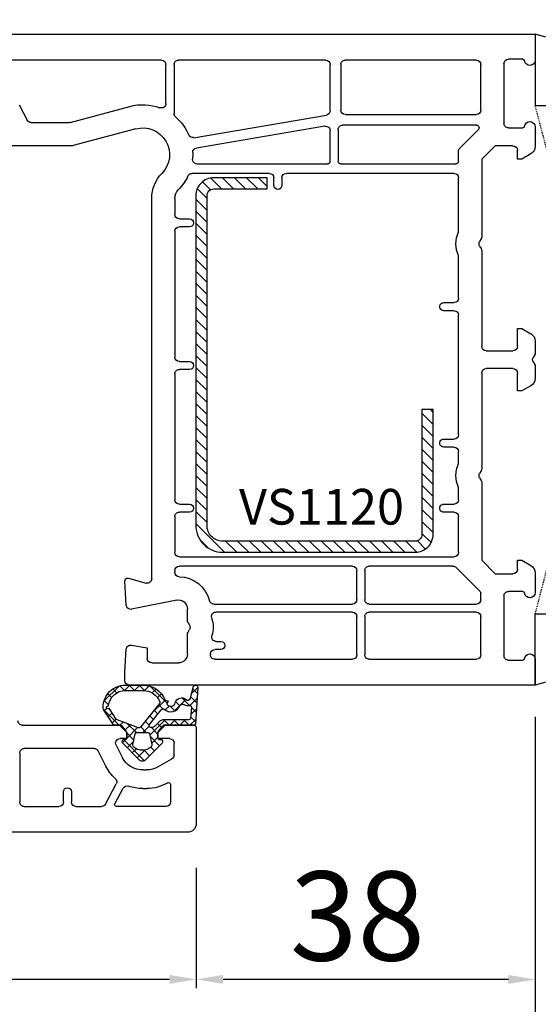
# Model space of a CAD drawing. Units: millimetres. Extents: x 28458 to 53971, y 3169 to 21332.
# Drawn here: x 38110 to 38168, y 11013 to 11123 of the extents above; entities that cross this region are included whole.
import ezdxf

# ---------------------------------------------------------------- set-up
doc = ezdxf.new("R2010")
doc.units = ezdxf.units.MM
doc.linetypes.add('HIDDEN', pattern=[0.375, 0.25, -0.125])
for name, color, linetype in [('GASKET_INSIDE', 7, 'Continuous'), ('GASKET_OUTSIDE', 7, 'Continuous'), ('HATCH_GASKET', 7, 'Continuous'), ('HATCH_STEEL', 7, 'Continuous'), ('ościeżnica', 30, 'Continuous'), ('P', 7, 'Continuous'), ('PL_CONT', 210, 'Continuous'), ('skrzydło', 1, 'Continuous'), ('STEEL_OUTSIDE', 7, 'Continuous'), ('WO_HIDD', 32, 'HIDDEN')]:
    doc.layers.add(name, color=color, linetype=linetype)
doc.styles.get("Standard").update_dxf_attribs({"font": 'arial.ttf'})
doc.dimstyles.new('główny', dxfattribs={"dimtxt": 10, "dimasz": 3, "dimexe": 1, "dimexo": 5, "dimgap": 2, "dimtad": 1, "dimdec": 1, "dimrnd": 0.05, "dimdsep": 46, "dimtxsty": 'Standard', "dimcen": 1.5, "dimclrd": 5, "dimclre": 5, "dimclrt": 1, "dimadec": 1, "dimazin": 2, "dimtfac": 1, "dimtdec": 1, "dimtofl": 0, "dimtmove": 0, "dimatfit": 3, "dimfxl": 1, "dimtolj": 1, "dimtzin": 0, "dimarcsym": 0})

# ---------------------------------------------------------------- blocks, each defined once
blk = doc.blocks.new('*D781')
at = {"layer": 'Defpoints', "color": 0, "transparency": 16777216}
for p in [(38168.09, 11049.82), (38130.09, 11032.87), (38130.09, 11015.37)]:
    blk.add_point(p, dxfattribs=at)
at = {"layer": 'ościeżnica', "color": 5, "lineweight": -2, "transparency": 16777216}
for p, q in [((38168.09, 11044.82), (38168.09, 11014.37)), ((38130.09, 11027.87), (38130.09, 11014.37))]:
    blk.add_line(p, q, dxfattribs=at)
at = {"layer": 'ościeżnica', "color": 5, "linetype": 'Continuous', "lineweight": -2, "transparency": 16777216}
blk.add_line((38165.09, 11015.37), (38133.09, 11015.37), dxfattribs=at)
at = {"layer": 'ościeżnica', "color": 5, "transparency": 16777216}
for points in [[(38133.09, 11015.87), (38133.09, 11014.87), (38130.09, 11015.37)], [(38165.09, 11015.87), (38165.09, 11014.87), (38168.09, 11015.37)]]:
    blk.add_solid(points, dxfattribs=at)
at = {"layer": 'ościeżnica', "color": 1, "transparency": 16777216, "insert": (38148.16, 11022.48), "char_height": 10, "attachment_point": 5}
blk.add_mtext('\\A1;38', dxfattribs=at)
blk = doc.blocks.new('*D782')
at = {"layer": 'Defpoints', "color": 0, "transparency": 16777216}
for p in [(38025.16, 11060.26), (38130.09, 11032.87), (38025.16, 11015.37)]:
    blk.add_point(p, dxfattribs=at)
at = {"layer": 'ościeżnica', "color": 5, "lineweight": -2, "transparency": 16777216}
for p, q in [((38025.16, 11055.26), (38025.16, 11014.37)), ((38130.09, 11027.87), (38130.09, 11014.37))]:
    blk.add_line(p, q, dxfattribs=at)
at = {"layer": 'ościeżnica', "color": 5, "linetype": 'Continuous', "lineweight": -2, "transparency": 16777216}
blk.add_line((38127.09, 11015.37), (38028.16, 11015.37), dxfattribs=at)
at = {"layer": 'ościeżnica', "color": 5, "transparency": 16777216}
for points in [[(38028.16, 11015.87), (38028.16, 11014.87), (38025.16, 11015.37)], [(38127.09, 11015.87), (38127.09, 11014.87), (38130.09, 11015.37)]]:
    blk.add_solid(points, dxfattribs=at)
at = {"layer": 'ościeżnica', "color": 1, "transparency": 16777216, "insert": (38077.63, 11022.48), "char_height": 10, "attachment_point": 5}
blk.add_mtext('\\A1;105', dxfattribs=at)
blk = doc.blocks.new('PRJ_INSERT_23217_797195921', base_point=(0, 8))
at = {"layer": 'HATCH_STEEL'}
h = blk.add_hatch(dxfattribs=at)
h.set_pattern_fill('ANSI31', color=256, scale=0.3)
h.paths.add_polyline_path([(40, 26.6), (26, 26.6), (26, 25.35), (40, 25.35, -0.414214), (40.75, 24.6), (40.75, 3, -0.414214), (39, 1.25), (2, 1.25, -0.414214), (1.25, 2), (1.25, 8), (0, 8), (0, 2, 0.414214), (2, 0), (39, 0, 0.414214), (42, 3), (42, 24.6, 0.414214)])
at = {"layer": 'STEEL_OUTSIDE', "color": 0, "linetype": 'ByBlock'}
blk.add_lwpolyline([(40.75, 3, -0.414214), (39, 1.25), (2, 1.25, -0.414214), (1.25, 2), (1.25, 8), (0, 8), (0, 2, 0.414214), (2, 0), (39, 0, 0.414214), (42, 3), (42, 24.6, 0.414214), (40, 26.6), (26, 26.6), (26, 25.35), (40, 25.35, -0.414214), (40.75, 24.6)], format="xyb", close=True, dxfattribs=at)
blk = doc.blocks.new('*D787')
at = {"layer": 'Defpoints', "color": 0, "transparency": 16777216}
for p in [(38168.09, 11049.82), (38183.09, 11022.29), (38183.09, 10948.44)]:
    blk.add_point(p, dxfattribs=at)
at = {"layer": 'ościeżnica', "color": 5, "lineweight": -2, "transparency": 16777216}
for p, q in [((38168.09, 11044.82), (38168.09, 10947.44)), ((38183.09, 11017.29), (38183.09, 10947.44))]:
    blk.add_line(p, q, dxfattribs=at)
at = {"layer": 'ościeżnica', "color": 5, "linetype": 'Continuous', "lineweight": -2, "transparency": 16777216}
for p, q in [((38168.09, 10948.44), (37978.2, 10948.44)), ((38180.09, 10948.44), (38171.09, 10948.44))]:
    blk.add_line(p, q, dxfattribs=at)
at = {"layer": 'ościeżnica', "color": 5, "transparency": 16777216}
for points in [[(38171.09, 10948.94), (38171.09, 10947.94), (38168.09, 10948.44)], [(38180.09, 10948.94), (38180.09, 10947.94), (38183.09, 10948.44)]]:
    blk.add_solid(points, dxfattribs=at)
at = {"layer": 'ościeżnica', "color": 1, "transparency": 16777216, "insert": (38071.18, 10975.97), "char_height": 50, "attachment_point": 5}
blk.add_mtext('\\A1;15mm', dxfattribs=at)
blk = doc.blocks.new('*D783')
at = {"layer": 'Defpoints', "color": 0, "transparency": 16777216}
for p in [(38168.09, 11269.3), (38168.09, 11121.37), (36668.09, 11119.92)]:
    blk.add_point(p, dxfattribs=at)
at = {"layer": 'P', "color": 5, "lineweight": -2, "transparency": 16777216}
for p, q in [((36668.09, 11124.92), (36668.09, 11270.3)), ((38168.09, 11126.37), (38168.09, 11270.3))]:
    blk.add_line(p, q, dxfattribs=at)
at = {"layer": 'P', "color": 5, "linetype": 'Continuous', "lineweight": -2, "transparency": 16777216}
blk.add_line((36671.09, 11269.3), (38165.09, 11269.3), dxfattribs=at)
at = {"layer": 'P', "color": 5, "transparency": 16777216}
for points in [[(36671.09, 11269.8), (36671.09, 11268.8), (36668.09, 11269.3)], [(38165.09, 11269.8), (38165.09, 11268.8), (38168.09, 11269.3)]]:
    blk.add_solid(points, dxfattribs=at)
at = {"layer": 'P', "color": 1, "transparency": 16777216, "insert": (37418.09, 11309.59), "char_height": 75, "attachment_point": 5}
blk.add_mtext('\\A1;W = 1500', dxfattribs=at)
blk = doc.blocks.new('*D790')
at = {"layer": 'Defpoints', "color": 0, "transparency": 16777216}
for p in [(37418.09, 11174.13), (37418.09, 11119.37), (38168.09, 11119.92)]:
    blk.add_point(p, dxfattribs=at)
at = {"layer": 'P', "color": 5, "lineweight": -2, "transparency": 16777216}
for p, q in [((37418.09, 11124.37), (37418.09, 11175.13)), ((38168.09, 11124.92), (38168.09, 11175.13))]:
    blk.add_line(p, q, dxfattribs=at)
at = {"layer": 'P', "color": 5, "linetype": 'Continuous', "lineweight": -2, "transparency": 16777216}
blk.add_line((38165.09, 11174.13), (37421.09, 11174.13), dxfattribs=at)
at = {"layer": 'P', "color": 5, "transparency": 16777216}
for points in [[(37421.09, 11174.63), (37421.09, 11173.63), (37418.09, 11174.13)], [(38165.09, 11174.63), (38165.09, 11173.63), (38168.09, 11174.13)]]:
    blk.add_solid(points, dxfattribs=at)
at = {"layer": 'P', "color": 1, "transparency": 16777216, "insert": (37793.09, 11214.43), "char_height": 75, "attachment_point": 5}
blk.add_mtext('\\A1;W2 = 750', dxfattribs=at)
blk = doc.blocks.new('PRJ_INSERT_24261_800208729', base_point=(0, 0))
at = {"layer": 'HATCH_GASKET'}
h = blk.add_hatch(dxfattribs=at)
h.set_pattern_fill('ANSI37', color=256, scale=0.25, style=0)
h.set_pattern_definition([(45, (-362.9384, -133.8726), (-0.561266, 0.561266), []), (135, (-362.9384, -133.8726), (-0.561266, -0.561266), [])])
h.paths.add_polyline_path([(-0.18, -5.95, 0.385805), (0, -5.76), (0, -2.34), (0.67, -1.78, -0.198912), (0.76, -1.75), (1.45, -1.75), (1.5, -1.75), (1.5, -1.76, -0.317837), (1.6, -1.9), (1.6, -2.1, 0.57735), (1.82, -2.23, 0.309481), (1.99, -2.22), (3.89, -0.36, 0.419641), (3.89, 0.36), (2.02, 2.19, 0.289878), (1.81, 2.24, 0.539331), (1.6, 2.1), (1.6, 1.9, -0.317837), (1.5, 1.76), (1.5, 1.75), (1.09, 1.75), (0.71, 1.75), (0, 2.34), (0, 3.2), (-1.69, 4.31, 0.145361), (-2.02, 4.4, 0.414214), (-4.5, 1.92), (-4.5, 1.45), (-4.5, -0.09, 0.308694), (-2.83, -2.54), (-2.75, -2.89), (-2.37, -2.76, -0.692106), (-2.53, -3.68, 0.55438), (-2.9, -4.88, -0.496751), (-2.97, -5.35), (-4.37, -5.75, 0.241131), (-4.5, -5.94), (-4.5, -6, 0.395143), (-4.24, -6.22)])
h.paths.add_polyline_path([(-2.23, -5.26, 0.1541), (-2.3, -4.72, -0.499469), (-2.11, -4.16, 0.485691), (-1.81, -2.45, -0.429834), (-1.78, -2.17), (-0.07, -0.79, -0.629575), (0.25, -0.95), (0.25, -1.08, -0.199231), (0.14, -1.37), (-0.43, -1.93, 0.164987), (-0.6, -2.28), (-0.6, -5.2, -0.391665), (-0.79, -5.4), (-2.02, -5.5, -0.494773)], flags=16)
h.paths.add_polyline_path([(-2.65, -1.96, -0.302452), (-3.9, -0.09), (-3.9, 1.92, -0.383251), (-2.22, 3.79, 0.170485), (-2.15, 3.91), (-2.15, 3.92, -1.002106), (-1.86, 3.86), (-1.87, 3.78, 0.310407), (-1.83, 3.68), (-0.64, 2.9), (0.28, 0.44, -0.323872), (0.22, 0.21), (-2.45, -1.93, -0.274797)], flags=16)
h.paths.add_polyline_path([(0.96, -0.81, -0.357183), (0.8, -0.61), (0.8, 0.61, -0.357183), (0.96, 0.81), (2.17, 1.05, -0.279126), (2.47, 0.94, -0.171801), (2.8, 0, -0.171802), (2.47, -0.94, -0.279126), (2.17, -1.05)], flags=16)
at = {"layer": 'GASKET_INSIDE'}
for points in [[(-3.9, -0.09, 0.302452), (-2.65, -1.96, 0.274797), (-2.45, -1.93), (0.22, 0.21, 0.323872), (0.28, 0.44), (-0.62, 2.84, 0.159422), (-0.69, 2.94), (-1.83, 3.68, -0.310407), (-1.87, 3.78), (-1.86, 3.86, 0.99689), (-2.15, 3.92), (-2.15, 3.91, -0.170485), (-2.22, 3.79, 0.383251), (-3.9, 1.92)], [(2.17, 1.05), (0.96, 0.81, 0.357183), (0.8, 0.61), (0.8, -0.61, 0.357183), (0.96, -0.81), (2.17, -1.05, 0.279126), (2.47, -0.94, 0.171802), (2.8, 0, 0.171801), (2.47, 0.94, 0.279126)], [(-0.07, -0.79), (-1.72, -2.11), (-1.78, -2.17, 0.429834), (-1.81, -2.45, -0.513271), (-2.19, -4.2, 0.420174), (-2.3, -4.72, -0.1541), (-2.23, -5.26, 0.494773), (-2.02, -5.5), (-0.79, -5.4, 0.391661), (-0.6, -5.2), (-0.6, -2.28, -0.164987), (-0.43, -1.93), (0.14, -1.37, 0.199231), (0.25, -1.08), (0.25, -0.95, 0.629575)]]:
    blk.add_lwpolyline(points, format="xyb", close=True, dxfattribs=at)
at = {"layer": 'GASKET_OUTSIDE'}
blk.add_lwpolyline([(1.6, -1.9), (1.6, -2.1, 0.414214), (1.75, -2.25), (1.9, -2.25, 0.170866), (1.99, -2.22), (3.89, -0.36, 0.419641), (3.89, 0.36), (2.02, 2.19, 0.19651), (1.88, 2.25), (1.75, 2.25, 0.414214), (1.6, 2.1), (1.6, 1.9, -0.414214), (1.45, 1.75), (1.09, 1.75), (0.78, 1.75, -0.175954), (0.65, 1.8), (0.07, 2.28, -0.222074), (0, 2.44), (0, 3.2), (-1.69, 4.31, 0.146508), (-2.02, 4.4, 0.414214), (-4.5, 1.92), (-4.5, 1.45), (-4.5, -0.09, 0.308694), (-2.83, -2.54), (-2.75, -2.89), (-2.37, -2.76, -0.692106), (-2.53, -3.68, 0.567384), (-2.89, -4.9, -0.46663), (-2.97, -5.35), (-4.37, -5.75, 0.805092), (-4.23, -6.22), (-0.18, -5.95, 0.385805), (0, -5.76), (0, -2.41, -0.222074), (0.05, -2.3), (0.67, -1.78, -0.198912), (0.76, -1.75), (1.45, -1.75, -0.414214)], format="xyb", close=True, dxfattribs=at)

msp = doc.modelspace()

# ---------------------------------------------------------------- linework, layer by layer
at = {"layer": 'ościeżnica'}
for p, q in [((38106.71, 11121.37), (38168.09, 11121.37)), ((38168.09, 11121.37), (38168.09, 11118.47)), ((38126.19, 11118.47), (38107.92, 11118.47)), ((38126.69, 11113.6), (38126.69, 11117.97)), ((38127.59, 11117.97), (38127.59, 11112.47)), ((38144.6, 11118.47), (38128.09, 11118.47)), ((38145.1, 11112.79), (38145.1, 11117.97)), ((38146.3, 11117.97), (38146.3, 11112.87)), ((38161.49, 11118.47), (38146.8, 11118.47)), ((38161.99, 11112.87), (38161.99, 11117.97)), ((38164.59, 11118.07), (38164.59, 11111.37)), ((38166.7, 11118.57), (38165.09, 11118.57)), ((38110.24, 11113.46), (38111.12, 11111.74)), ((38115.96, 11111.49), (38122.64, 11113.28)), ((38111.56, 11111.47), (38115.83, 11111.47)), ((38129.79, 11109.77), (38144.68, 11112.3)), ((38146.8, 11112.37), (38161.49, 11112.37)), ((38123.32, 11110.77), (38116.3, 11108.89)), ((38144.51, 11111.05), (38130.11, 11108.61)), ((38145.1, 11107.12), (38145.1, 11110.56)), ((38146, 11110.67), (38146, 11107.12)), ((38161.49, 11111.17), (38146.5, 11111.17)), ((38159.64, 11108.59), (38161.71, 11110.66)), ((38165.09, 11110.87), (38166.7, 11110.87)), ((38168.09, 11110.97), (38168.09, 11108.81)), ((38116.17, 11108.87), (38108.7, 11108.87)), ((38159.49, 11107.12), (38159.49, 11108.24)), ((38163.59, 11108.87), (38162.09, 11107.37)), ((38165.59, 11108.87), (38163.59, 11108.87)), ((38166.09, 11107.37), (38166.09, 11108.37)), ((38162.09, 11107.37), (38162.09, 11098.66)), ((38166.59, 11107.37), (38166.09, 11107.37)), ((38167.59, 11107.95), (38166.59, 11107.37)), ((38130.17, 11106.82), (38144.8, 11106.82)), ((38146.3, 11106.82), (38159.19, 11106.82)), ((38138.29, 11105.77), (38129.61, 11105.77)), ((38138.79, 11104.42), (38138.79, 11105.27)), ((38139.69, 11105.27), (38139.69, 11104.42)), ((38158.99, 11105.77), (38140.19, 11105.77)), ((38159.49, 11099.2), (38159.49, 11105.27)), ((38125.09, 11060.31), (38125.09, 11102.97)), ((38127.69, 11102.97), (38127.69, 11101.17)), ((38128.19, 11100.67), (38129.34, 11100.67)), ((38127.69, 11099.27), (38127.69, 11085.17)), ((38129.34, 11099.77), (38128.19, 11099.77)), ((38162.03, 11098.41), (38161.86, 11098.12)), ((38161.86, 11097.62), (38162.03, 11097.33)), ((38162.09, 11097.08), (38162.09, 11086.37)), ((38159.49, 11091.77), (38159.49, 11096.54)), ((38157.84, 11091.27), (38158.99, 11091.27)), ((38158.99, 11090.37), (38157.84, 11090.37)), ((38159.49, 11076.47), (38159.49, 11089.87)), ((38166.09, 11086.37), (38166.09, 11088.37)), ((38166.09, 11088.37), (38166.59, 11088.37)), ((38166.59, 11088.37), (38167.59, 11087.79)), ((38168.09, 11086.93), (38168.09, 11085.66)), ((38162.59, 11085.87), (38165.59, 11085.87)), ((38168.03, 11085.41), (38167.86, 11085.12)), ((38128.19, 11084.67), (38129.34, 11084.67)), ((38129.34, 11083.77), (38128.19, 11083.77)), ((38165.59, 11083.87), (38162.59, 11083.87)), ((38167.86, 11084.62), (38168.03, 11084.33)), ((38168.09, 11084.08), (38168.09, 11082.81)), ((38127.69, 11083.27), (38127.69, 11069.17)), ((38162.09, 11083.37), (38162.09, 11072.66)), ((38166.09, 11081.37), (38166.09, 11083.37)), ((38167.59, 11081.95), (38166.59, 11081.37)), ((38166.59, 11081.37), (38166.09, 11081.37)), ((38157.84, 11075.97), (38158.99, 11075.97)), ((38158.99, 11075.07), (38157.84, 11075.07)), ((38159.49, 11073.2), (38159.49, 11074.57)), ((38162.03, 11072.41), (38161.86, 11072.12)), ((38161.86, 11071.62), (38162.03, 11071.33)), ((38159.49, 11069.17), (38159.49, 11070.54)), ((38162.09, 11071.08), (38162.09, 11062.37)), ((38128.19, 11068.67), (38129.34, 11068.67)), ((38157.84, 11068.67), (38158.99, 11068.67)), ((38127.69, 11067.27), (38127.69, 11063.27)), ((38129.34, 11067.77), (38128.19, 11067.77)), ((38158.99, 11067.77), (38157.84, 11067.77)), ((38159.49, 11063.27), (38159.49, 11067.27)), ((38128.19, 11062.77), (38158.99, 11062.77)), ((38147.59, 11061.72), (38128.19, 11061.72)), ((38158.86, 11061.72), (38149.49, 11061.72)), ((38162.09, 11062.37), (38163.59, 11060.87)), ((38166.09, 11061.37), (38166.09, 11062.37)), ((38166.09, 11062.37), (38166.59, 11062.37)), ((38166.59, 11062.37), (38167.59, 11061.79)), ((38127.69, 11061.22), (38127.69, 11061.03)), ((38148.09, 11057.97), (38148.09, 11061.22)), ((38148.99, 11061.22), (38148.99, 11057.97)), ((38161.91, 11058.88), (38159.21, 11061.57)), ((38163.59, 11060.87), (38165.59, 11060.87)), ((38168.09, 11060.93), (38168.09, 11058.77)), ((38122.24, 11057.34), (38122.09, 11060.05)), ((38122.47, 11060.36), (38124.46, 11059.82)), ((38161.99, 11057.97), (38161.99, 11058.67)), ((38164.59, 11058.37), (38164.59, 11051.67)), ((38166.7, 11058.87), (38165.09, 11058.87)), ((38127.89, 11057.91), (38122.84, 11056.88)), ((38132.06, 11057.47), (38147.59, 11057.47)), ((38149.49, 11057.47), (38161.49, 11057.47)), ((38129.09, 11055.66), (38129.09, 11056.93)), ((38147.59, 11056.57), (38132.29, 11056.57)), ((38161.49, 11056.57), (38149.49, 11056.57)), ((38129.33, 11055.12), (38129.16, 11055.41)), ((38148.09, 11051.77), (38148.09, 11056.07)), ((38148.99, 11056.07), (38148.99, 11051.77)), ((38161.99, 11051.77), (38161.99, 11056.07)), ((38129.09, 11051.87), (38129.09, 11054.08)), ((38129.16, 11054.33), (38129.33, 11054.62)), ((38122.81, 11052.86), (38124.59, 11052.55)), ((38132.32, 11053.27), (38132.84, 11053.27)), ((38122.09, 11049.87), (38122.23, 11052.39)), ((38124.59, 11052.55), (38124.59, 11051.37)), ((38131.69, 11051.87), (38131.69, 11051.77)), ((38131.69, 11051.77), (38131.69, 11051.77)), ((38132.84, 11052.37), (38132.19, 11052.37)), ((38125.09, 11050.87), (38128.09, 11050.87)), ((38132.19, 11051.27), (38147.59, 11051.27)), ((38149.49, 11051.27), (38161.49, 11051.27)), ((38165.09, 11051.17), (38166.7, 11051.17)), ((38168.09, 11051.27), (38168.09, 11048.37)), ((38122.09, 11048.87), (38122.09, 11049.87)), ((38168.09, 11048.37), (38122.59, 11048.37))]:
    msp.add_line(p, q, dxfattribs=at)
at = {"layer": 'ościeżnica', "extrusion": (0, 0, -1)}
for centre, major_axis, start_param, end_param in [((38126.19, 11117.97), (0.354, 0.354), 5.497787, 7.068583), ((38128.09, 11117.97), (0.354, -0.354), 2.356194, 3.926991), ((38144.6, 11117.97), (0.354, 0.354), 5.497787, 7.068583), ((38146.8, 11117.97), (0.354, -0.354), 2.356194, 3.926991), ((38161.49, 11117.97), (0.354, 0.354), 5.497787, 7.068583), ((38165.09, 11118.07), (0.354, 0.354), 3.926991, 5.497787), ((38166.7, 11118.37), (0.141, -0.141), 3.926991, 5.372468), ((38167.49, 11118.47), (0.424, 0.424), 0.785398, 3.801672), ((38124.09, 11107.87), (3.96, -3.96), 3.665191, 4.278444), ((38126.19, 11113.6), (0.354, -0.354), -0.785398, 1.136851), ((38128.09, 11112.47), (0.354, 0.354), 3.071354, 3.926991), ((38144.6, 11112.79), (0.354, -0.354), -0.785398, 0.617523), ((38146.8, 11112.87), (0.354, -0.354), 0.785398, 2.356194), ((38161.49, 11112.87), (0.354, 0.354), 0.785398, 2.356194), ((38111.56, 11111.97), (0.354, -0.354), 0.785398, 1.884751), ((38115.83, 11111.97), (0.354, 0.354), 2.094395, 2.356194), ((38124.09, 11107.87), (3.96, -3.96), 4.64215, 5.093667), ((38165.09, 11111.37), (0.354, 0.354), 2.356194, 3.926991), ((38167.49, 11110.97), (0.424, -0.424), 2.481513, 5.497787), ((38124.09, 11107.87), (2.12, 2.12), 5.235988, 7.843777), ((38144.6, 11110.56), (0.354, 0.354), 5.329912, 7.068583), ((38146.5, 11110.67), (0.354, -0.354), 2.356194, 3.926991), ((38161.49, 11110.87), (0.212, 0.212), 5.497787, 7.853982), ((38166.7, 11111.07), (0.141, 0.141), 0.910717, 2.356194), ((38129.7, 11110.27), (0.354, -0.354), 0.617523, 1.952074), ((38116.17, 11109.37), (0.354, 0.354), 2.094395, 2.356194), ((38124.09, 11107.87), (3.96, 3.96), 0.744466, 0.875685), ((38130.19, 11108.12), (0.354, 0.354), 3.886058, 5.329912), ((38159.99, 11108.24), (0.354, -0.354), 2.356194, 3.141593), ((38165.59, 11108.37), (0.354, -0.354), 3.926991, 5.497787), ((38167.09, 11108.81), (0.707, -0.707), -0.785398, 0.261799), ((38130.17, 11107.32), (0.354, 0.354), 2.356194, 4.017277), ((38144.8, 11107.12), (0.212, -0.212), -0.785398, 0.785398), ((38146.3, 11107.12), (0.212, 0.212), 2.356194, 3.926991), ((38159.19, 11107.12), (0.212, -0.212), -0.785398, 0.785398), ((38129.09, 11102.97), (2.83, -2.83), 2.356194, 3.131388), ((38124.09, 11107.87), (3.96, 3.96), 1.225719, 1.560592), ((38129.61, 11105.27), (0.354, 0.354), 4.367311, 5.497787), ((38138.29, 11105.27), (0.354, -0.354), 3.926991, 5.497787), ((38140.19, 11105.27), (0.354, 0.354), 3.926991, 5.497787), ((38158.99, 11105.27), (0.354, 0.354), 5.497787, 7.068583), ((38129.09, 11102.97), (0.99, 0.99), 3.926991, 4.702184), ((38139.24, 11104.42), (0.318, -0.318), -0.785398, 2.356194), ((38128.19, 11101.17), (0.354, -0.354), 0.785398, 2.356194), ((38129.34, 11100.22), (0.318, -0.318), 3.926991, 7.068583), ((38128.19, 11099.27), (0.354, 0.354), 3.926991, 5.497787), ((38162.29, 11097.87), (2.19, 2.19), 3.483422, 4.37056), ((38162.29, 11097.87), (0.354, 0.354), 3.403392, 4.45059), ((38161.59, 11098.66), (0.354, -0.354), -0.785398, -0.261799), ((38161.59, 11097.08), (0.354, 0.354), 0.261799, 0.785398), ((38158.99, 11091.77), (0.354, 0.354), 0.785398, 2.356194), ((38157.84, 11090.82), (0.318, 0.318), 2.356194, 5.497787), ((38158.99, 11089.87), (0.354, -0.354), 3.926991, 5.497787), ((38167.09, 11086.93), (0.707, 0.707), 6.021386, 7.068583), ((38162.59, 11086.37), (0.354, -0.354), 0.785398, 2.356194), ((38165.59, 11086.37), (0.354, 0.354), 0.785398, 2.356194), ((38128.19, 11085.17), (0.354, -0.354), 0.785398, 2.356194), ((38168.29, 11084.87), (0.354, 0.354), 3.403392, 4.45059), ((38167.59, 11085.66), (0.354, -0.354), -0.785398, -0.261799), ((38128.19, 11083.27), (0.354, -0.354), 2.356194, 3.926991), ((38129.34, 11084.22), (0.318, -0.318), 3.926991, 7.068583), ((38162.59, 11083.37), (0.354, 0.354), 3.926991, 5.497787), ((38165.59, 11083.37), (0.354, -0.354), 3.926991, 5.497787), ((38167.59, 11084.08), (0.354, 0.354), 0.261799, 0.785398), ((38167.09, 11082.81), (0.707, -0.707), -0.785398, 0.261799), ((38157.84, 11075.52), (0.318, -0.318), 0.785398, 3.926991), ((38158.99, 11076.47), (0.354, 0.354), 0.785398, 2.356194), ((38158.99, 11074.57), (0.354, -0.354), 3.926991, 5.497787), ((38162.29, 11071.87), (2.19, -2.19), 1.912626, 2.799763), ((38161.59, 11072.66), (0.354, -0.354), -0.785398, -0.261799), ((38162.29, 11071.87), (0.354, 0.354), 3.403392, 4.45059), ((38161.59, 11071.08), (0.354, 0.354), 0.261799, 0.785398), ((38128.19, 11069.17), (0.354, -0.354), 0.785398, 2.356194), ((38129.34, 11068.22), (0.318, -0.318), 3.926991, 7.068583), ((38157.84, 11068.22), (0.318, -0.318), 0.785398, 3.926991), ((38158.99, 11069.17), (0.354, 0.354), 0.785398, 2.356194), ((38128.19, 11067.27), (0.354, -0.354), 2.356194, 3.926991), ((38158.99, 11067.27), (0.354, 0.354), 5.497787, 7.068583), ((38128.19, 11063.27), (0.354, -0.354), 0.785398, 2.356194), ((38158.99, 11063.27), (0.354, 0.354), 0.785398, 2.356194), ((38128.19, 11061.22), (0.354, 0.354), 3.926991, 5.497787), ((38147.59, 11061.22), (0.354, -0.354), 3.926991, 5.497787), ((38149.49, 11061.22), (0.354, -0.354), 2.356194, 3.926991), ((38158.86, 11061.22), (0.354, 0.354), 5.497787, 6.283185), ((38167.09, 11060.93), (0.707, 0.707), 6.021386, 7.068583), ((38128.19, 11061.03), (0.354, 0.354), 2.380587, 3.926991), ((38128.09, 11056.93), (2.55, -2.55), 3.951383, 5.241179), ((38165.59, 11061.37), (0.354, 0.354), 0.785398, 2.356194), ((38122.39, 11060.07), (0.212, 0.212), 3.874631, 5.759587), ((38124.59, 11060.31), (0.354, 0.354), 0.785398, 2.617994), ((38161.69, 11058.67), (0.212, -0.212), -1.570796, -0.785398), ((38165.09, 11058.37), (0.354, -0.354), 2.356194, 3.926991), ((38166.7, 11058.67), (0.141, 0.141), 5.497787, 6.943265), ((38167.49, 11058.77), (0.424, 0.424), 0.785398, 3.801672), ((38122.74, 11057.37), (0.354, 0.354), 2.155482, 3.874631), ((38128.09, 11056.93), (0.707, 0.707), 5.297074, 7.068583), ((38132.06, 11057.97), (0.354, -0.354), 0.785398, 2.099586), ((38147.59, 11057.97), (0.354, 0.354), 0.785398, 2.356194), ((38149.49, 11057.97), (0.354, 0.354), 2.356194, 3.926991), ((38161.49, 11057.97), (0.354, 0.354), 0.785398, 2.356194), ((38132.29, 11056.07), (0.354, 0.354), 3.587154, 5.497787), ((38147.59, 11056.07), (0.354, -0.354), 3.926991, 5.497787), ((38149.49, 11056.07), (0.354, -0.354), 2.356194, 3.926991), ((38161.49, 11056.07), (0.354, -0.354), 3.926991, 5.497787), ((38129.59, 11055.66), (0.354, 0.354), 3.403392, 3.926991), ((38128.89, 11054.87), (0.354, 0.354), 0.261799, 1.308997), ((38128.89, 11054.87), (2.19, 2.19), 0.445561, 1.09592), ((38129.59, 11054.08), (0.354, -0.354), 2.356194, 2.879793), ((38132.32, 11053.77), (0.354, 0.354), 2.356194, 4.237513), ((38122.73, 11052.37), (0.354, -0.354), 2.408554, 4.101524), ((38132.84, 11052.82), (0.318, -0.318), 3.926991, 7.068583), ((38128.09, 11051.87), (0.707, 0.707), 0.785398, 2.356194), ((38132.19, 11051.87), (0.354, 0.354), 3.926991, 5.497787), ((38132.19, 11051.77), (0.354, 0.354), 2.356194, 3.926991), ((38147.59, 11051.77), (0.354, -0.354), -0.785398, 0.785398), ((38149.49, 11051.77), (0.354, 0.354), 2.356194, 3.926991), ((38161.49, 11051.77), (0.354, -0.354), -0.785398, 0.785398), ((38165.09, 11051.67), (0.354, 0.354), 2.356194, 3.926991), ((38167.49, 11051.27), (0.424, -0.424), 2.481513, 5.497787), ((38125.09, 11051.37), (0.354, -0.354), 0.785398, 2.356194), ((38166.7, 11051.37), (0.141, -0.141), -0.660079, 0.785398), ((38122.59, 11048.87), (0.354, -0.354), 0.785398, 2.356194)]:
    msp.add_ellipse(centre, major_axis=major_axis, ratio=1, start_param=start_param, end_param=end_param, dxfattribs=at)
at = {"layer": 'PL_CONT'}
for points in [[(38168.09, 11121.37), (38168.09, 11113.37), (38168.09, 11113.37), (38183.09, 11113.37), (38183.09, 11113.37), (38183.09, 11121.37, -0.143486)], [(38168.09, 11048.37), (38168.09, 11056.37), (38168.09, 11056.37), (38183.09, 11056.37), (38183.09, 11056.37), (38183.09, 11048.37, 0.143486)]]:
    msp.add_lwpolyline(points, format="xyb", close=True, dxfattribs=at)
at = {"layer": 'skrzydło'}
for p, q in [((38110.59, 11043.87), (38121.49, 11043.87)), ((38121.49, 11043.87), (38122.29, 11043.07)), ((38122.29, 11043.07), (38122.29, 11042.37)), ((38125.79, 11043.07), (38126.59, 11043.87)), ((38125.79, 11042.37), (38125.79, 11043.07)), ((38126.59, 11043.87), (38129.79, 11043.87)), ((38130.09, 11043.57), (38130.09, 11032.87)), ((38122.29, 11042.37), (38121.54, 11042.37)), ((38127.09, 11042.37), (38125.79, 11042.37)), ((38127.59, 11040.53), (38127.59, 11041.87)), ((38110.29, 11040.77), (38110.29, 11035.27)), ((38118.62, 11041.27), (38110.79, 11041.27)), ((38119.95, 11039.28), (38119.07, 11041)), ((38121.1, 11041.64), (38121.82, 11040.23)), ((38125.79, 11039.2), (38127.34, 11040.1)), ((38124.15, 11038.87), (38124.54, 11038.87)), ((38115.19, 11035.27), (38115.19, 11036.42)), ((38116.09, 11036.42), (38116.09, 11035.27)), ((38119.92, 11035.03), (38121.12, 11037.3)), ((38120.95, 11035.06), (38121.88, 11036.8)), ((38124.09, 11036.77), (38124.54, 11036.77)), ((38127.19, 11037.24), (38127.19, 11035.27)), ((38110.79, 11034.77), (38114.69, 11034.77)), ((38116.59, 11034.77), (38119.47, 11034.77)), ((38126.69, 11034.77), (38121.13, 11034.77)), ((38129.09, 11031.87), (38047.59, 11031.87))]:
    msp.add_line(p, q, dxfattribs=at)
at = {"layer": 'skrzydło', "extrusion": (0, 0, -1)}
for centre, major_axis, start_param, end_param in [((38110.59, 11044.37), (0.354, 0.354), 2.356194, 3.926991), ((38129.79, 11043.57), (0.212, -0.212), 3.926991, 5.497787), ((38121.54, 11041.87), (0.354, 0.354), 3.455547, 5.497787), ((38127.09, 11041.87), (0.354, -0.354), 3.926991, 5.497787), ((38110.79, 11040.77), (0.354, -0.354), 2.356194, 3.926991), ((38118.62, 11040.77), (0.354, -0.354), 3.926991, 5.026343), ((38124.04, 11041.37), (1.77, 1.77), 2.313545, 3.455547), ((38127.09, 11040.53), (0.354, -0.354), -0.785398, 0.261799), ((38124.04, 11041.37), (3.25, -3.25), 1.505943, 1.884751), ((38124.54, 11041.37), (1.77, -1.77), 0.261799, 0.785398), ((38120.68, 11037.53), (0.354, -0.354), 4.647536, 5.986479), ((38124.54, 11041.37), (3.25, -3.25), 0.249492, 0.785398), ((38126.99, 11037.24), (0.141, 0.141), 4.961881, 7.068583), ((38115.64, 11036.42), (0.318, 0.318), 3.926991, 7.068583), ((38122.32, 11036.57), (0.354, 0.354), 4.415683, 5.843248), ((38124.04, 11041.37), (3.25, 3.25), 2.3471, 2.701656), ((38110.79, 11035.27), (0.354, 0.354), 2.356194, 3.926991), ((38114.69, 11035.27), (0.354, 0.354), 0.785398, 2.356194), ((38116.59, 11035.27), (0.354, -0.354), 0.785398, 2.356194), ((38126.69, 11035.27), (0.354, 0.354), 0.785398, 2.356194), ((38119.47, 11035.27), (0.354, -0.354), -0.296706, 0.785398), ((38121.13, 11034.97), (0.141, -0.141), 0.785398, 2.844887), ((38129.09, 11032.87), (0.707, 0.707), 0.785398, 2.356194)]:
    msp.add_ellipse(centre, major_axis=major_axis, ratio=1, start_param=start_param, end_param=end_param, dxfattribs=at)
at = {"layer": 'WO_HIDD', "ltscale": 0.3}
for points in [[(38168.09, 11056.37), (38183.09, 11113.37)], [(38183.09, 11056.37), (38168.09, 11113.37)]]:
    msp.add_lwpolyline(points, dxfattribs=at)

# ---------------------------------------------------------------- block references
at = {"color": 7, "linetype": 'Continuous', "extrusion": (0, 0, -1), "zscale": -0.2, "rotation": 270}
msp.add_blockref('PRJ_INSERT_24261_800208729', (-38124.04, 11043.87), dxfattribs=at)
at = {"layer": 'PL_CONT', "linetype": 'Continuous', "extrusion": (0, 0, -1), "xscale": -1, "zscale": -0.2, "rotation": 90}
msp.add_blockref('PRJ_INSERT_23217_797195921', (-38138.04, 11105.27), dxfattribs=at)

# ---------------------------------------------------------------- texts
at = {"layer": 'ościeżnica', "color": 6, "insert": (38153.38, 11070.38), "char_height": 4, "attachment_point": 3}
msp.add_mtext_dynamic_manual_height_columns('VS1120\\P', width=12.8713, gutter_width=25, heights=[0], dxfattribs=at)

# ---------------------------------------------------------------- dimensions: what is measured, and where the dimension line sits
at = {"layer": 'ościeżnica'}
dim = msp.add_linear_dim(base=(38025.16, 11015.37), p1=(38130.09, 11032.87), p2=(38025.16, 11060.26), dimstyle='główny', override={"dimtmove": 1}, dxfattribs=at)
dim.commit()
dim.dimension.update_dxf_attribs({"geometry": '*D782', "text_midpoint": (38077.63, 11022.48)})
dim = msp.add_linear_dim(base=(38183.09, 10948.44), p1=(38168.09, 11049.82), p2=(38183.09, 11022.29), text='<>mm', dimstyle='główny', override={"dimtxt": 50}, dxfattribs=at)
dim.commit()
dim.dimension.update_dxf_attribs({"geometry": '*D787', "text_midpoint": (38071.18, 10948.44), "dimtype": 160})
dim = msp.add_linear_dim(base=(38130.09, 11015.37), p1=(38168.09, 11049.82), p2=(38130.09, 11032.87), dimstyle='główny', dxfattribs=at)
dim.commit()
dim.dimension.update_dxf_attribs({"geometry": '*D781', "text_midpoint": (38148.16, 11015.37), "dimtype": 160})
at = {"layer": 'P'}
dim = msp.add_linear_dim(base=(38168.09, 11269.3), p1=(36668.09, 11119.92), p2=(38168.09, 11121.37), text='W = <>', dimstyle='główny', override={"dimtxt": 75}, dxfattribs=at)
dim.commit()
dim.dimension.update_dxf_attribs({"geometry": '*D783', "text_midpoint": (37418.09, 11309.59)})
at = {"layer": 'P', "color": 3}
dim = msp.add_linear_dim(base=(37418.09, 11174.13), p1=(38168.09, 11119.92), p2=(37418.09, 11119.37), angle=180, text='W2 = <>', dimstyle='główny', override={"dimtxt": 75}, dxfattribs=at)
dim.commit()
dim.dimension.update_dxf_attribs({"geometry": '*D790', "text_midpoint": (37793.09, 11214.43)})

doc.saveas('drawing.dxf')
